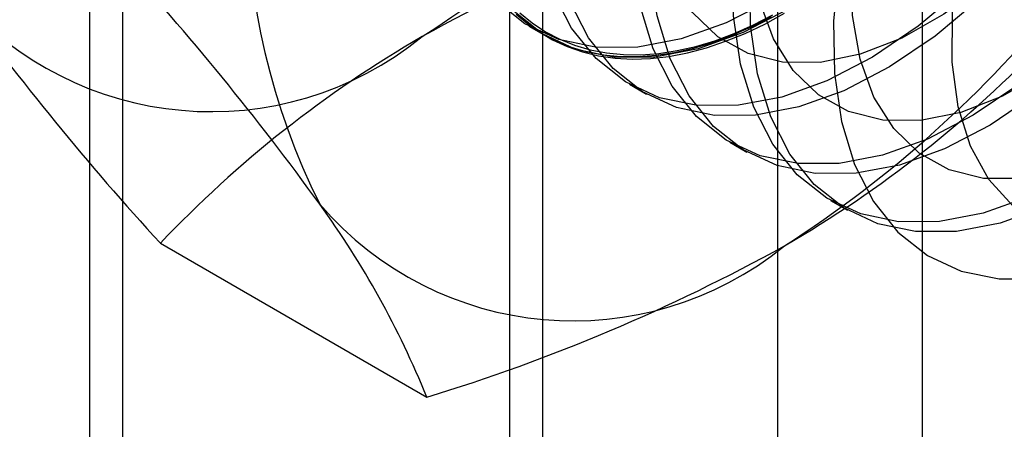
# Model space of a CAD drawing. Units: millimetres. Extents: x 63 to 4308, y 73 to 3064.
# Drawn here: x 3039 to 3044, y 2446 to 2448 of the extents above; entities that cross this region are included whole.
import ezdxf

# ---------------------------------------------------------------- set-up
doc = ezdxf.new("R2010")
doc.units = ezdxf.units.MM
doc.header["$LTSCALE"] = 2

msp = doc.modelspace()

# ---------------------------------------------------------------- linework, layer by layer
at = {"color": 7, "linetype": 'Continuous', "lineweight": 25}
for p, q in [((3039.2137, 2387.2124), (3039.2137, 2648.5054)), ((3039.038, 2648.2605), (3039.038, 2386.9674)), ((3039.2137, 2386.7225), (3039.2137, 2648.0156)), ((3042.6665, 2418.4745), (3042.6665, 2464.2008)), ((3041.2522, 2463.3844), (3041.2522, 2417.6581)), ((3041.428, 2417.4131), (3041.428, 2463.1394)), ((3043.428, 2417.4131), (3043.428, 2463.1394)), ((3041.2522, 2462.8945), (3041.2522, 2417.1682)), ((3042.6665, 2416.3518), (3042.6665, 2462.0781)), ((3041.3529, 2447.9905), (3041.4426, 2447.9387)), ((3041.8833, 2447.6843), (3041.9729, 2447.6325)), ((3042.4136, 2447.3781), (3042.5033, 2447.3264)), ((3042.9439, 2447.072), (3043.0336, 2447.0202)), ((3039.4112, 2446.8465), (3040.8151, 2446.036))]:
    msp.add_line(p, q, dxfattribs=at)
at = {"color": 7, "linetype": 'Continuous', "lineweight": 25, "flags": 128}
for points in [[(3041.9278, 2447.8792), (3041.7116, 2447.8781), (3041.5121, 2447.9195), (3041.3328, 2448.0025), (3041.1772, 2448.1256), (3041.0481, 2448.2865), (3040.9481, 2448.4822), (3040.8788, 2448.7091), (3040.8416, 2448.963), (3040.8373, 2449.239), (3040.8659, 2449.5322), (3040.9268, 2449.8369), (3041.0189, 2450.1476), (3041.1405, 2450.4584), (3041.2894, 2450.7636), (3041.4628, 2451.0575), (3041.6573, 2451.3346), (3041.8695, 2451.5897), (3042.0954, 2451.8181), (3042.3307, 2452.0155), (3042.5711, 2452.1783), (3042.812, 2452.3034)], [(3043.8729, 2452.3087), (3044.0285, 2452.1856), (3044.1575, 2452.0247), (3044.2576, 2451.8289), (3044.3269, 2451.602), (3044.364, 2451.3482), (3044.3684, 2451.0721), (3044.3398, 2450.779), (3044.2789, 2450.4742), (3044.1868, 2450.1635), (3044.0651, 2449.8527), (3043.9163, 2449.5475), (3043.7429, 2449.2536), (3043.5483, 2448.9766), (3043.3362, 2448.7215), (3043.1103, 2448.4931), (3042.875, 2448.2957), (3042.6346, 2448.1329), (3042.3936, 2448.0078), (3042.1566, 2447.9227), (3041.9278, 2447.8792)], [(3042.0175, 2447.8275), (3041.8013, 2447.8264), (3041.6017, 2447.8677), (3041.4225, 2447.9507), (3041.2669, 2448.0738), (3041.1378, 2448.2347), (3041.0377, 2448.4305), (3040.9685, 2448.6574), (3040.9313, 2448.9112), (3040.927, 2449.1873), (3040.9555, 2449.4804), (3041.0164, 2449.7852), (3041.1086, 2450.0958), (3041.2302, 2450.4067), (3041.3791, 2450.7119), (3041.5524, 2451.0057), (3041.747, 2451.2828), (3041.9592, 2451.5379), (3042.1851, 2451.7663), (3042.4204, 2451.9637), (3042.6607, 2452.1265), (3042.9017, 2452.2516)], [(3043.9626, 2452.2569), (3044.1182, 2452.1338), (3044.2472, 2451.9729), (3044.3473, 2451.7772), (3044.4166, 2451.5503), (3044.4537, 2451.2964), (3044.458, 2451.0204), (3044.4295, 2450.7272), (3044.3686, 2450.4225), (3044.2765, 2450.1118), (3044.1548, 2449.8009), (3044.0059, 2449.4957), (3043.8326, 2449.2019), (3043.638, 2448.9248), (3043.4258, 2448.6697), (3043.2, 2448.4413), (3042.9647, 2448.2439), (3042.7243, 2448.0811), (3042.4833, 2447.956), (3042.2462, 2447.871), (3042.0175, 2447.8275)], [(3042.5478, 2447.5213), (3042.3316, 2447.5202), (3042.1321, 2447.5616), (3041.9528, 2447.6446), (3041.7972, 2447.7677), (3041.6681, 2447.9286), (3041.5681, 2448.1243), (3041.4988, 2448.3512), (3041.4616, 2448.6051), (3041.4573, 2448.8811), (3041.4859, 2449.1743), (3041.5468, 2449.479), (3041.6389, 2449.7897), (3041.7605, 2450.1005), (3041.9094, 2450.4057), (3042.0828, 2450.6996), (3042.2773, 2450.9767), (3042.4895, 2451.2318), (3042.7154, 2451.4601), (3042.9507, 2451.6576), (3043.1911, 2451.8203), (3043.432, 2451.9454), (3043.6691, 2452.0305), (3043.8979, 2452.074)], [(3042.9885, 2447.2669), (3042.7723, 2447.2658), (3042.5727, 2447.3072), (3042.3934, 2447.3902), (3042.2378, 2447.5133), (3042.1088, 2447.6742), (3042.0087, 2447.8699), (3041.9395, 2448.0968), (3041.9023, 2448.3507), (3041.898, 2448.6267), (3041.9265, 2448.9199), (3041.9874, 2449.2246), (3042.0796, 2449.5353), (3042.2012, 2449.8461), (3042.3501, 2450.1513), (3042.5234, 2450.4452), (3042.718, 2450.7223), (3042.9302, 2450.9774), (3043.156, 2451.2058), (3043.3913, 2451.4032), (3043.6317, 2451.5659), (3043.8727, 2451.691)], [(3043.0782, 2447.2152), (3042.862, 2447.2141), (3042.6624, 2447.2554), (3042.4831, 2447.3384), (3042.3275, 2447.4615), (3042.1985, 2447.6224), (3042.0984, 2447.8181), (3042.0291, 2448.045), (3041.992, 2448.2989), (3041.9876, 2448.575), (3042.0162, 2448.8681), (3042.0771, 2449.1729), (3042.1692, 2449.4835), (3042.2909, 2449.7944), (3042.4397, 2450.0996), (3042.6131, 2450.3934), (3042.8077, 2450.6705), (3043.0199, 2450.9256), (3043.2457, 2451.154), (3043.481, 2451.3514), (3043.7214, 2451.5142), (3043.9624, 2451.6393)], [(3042.8883, 2447.7993), (3042.6898, 2447.8007), (3042.509, 2447.8459), (3042.35, 2447.9339), (3042.2167, 2448.0626), (3042.1121, 2448.229), (3042.0387, 2448.4291), (3041.9983, 2448.6584), (3041.9917, 2448.9113), (3042.0191, 2449.1821), (3042.0799, 2449.4643), (3042.1727, 2449.7514), (3042.2952, 2450.0365), (3042.4447, 2450.3131), (3042.6175, 2450.5746), (3042.8097, 2450.8149), (3043.0168, 2451.0284), (3043.2338, 2451.2101), (3043.4558, 2451.3557), (3043.6774, 2451.4617), (3043.8936, 2451.5258)], [(3043.5188, 2446.9608), (3043.3026, 2446.9597), (3043.103, 2447.001), (3042.9238, 2447.084), (3042.7682, 2447.2071), (3042.6391, 2447.368), (3042.539, 2447.5638), (3042.4698, 2447.7907), (3042.4326, 2448.0445), (3042.4283, 2448.3206), (3042.4569, 2448.6137), (3042.5178, 2448.9185), (3042.6099, 2449.2292), (3042.7315, 2449.54), (3042.8804, 2449.8452), (3043.0537, 2450.139), (3043.2483, 2450.4161), (3043.4605, 2450.6712), (3043.6864, 2450.8996), (3043.9217, 2451.097)], [(3043.6085, 2446.909), (3043.3923, 2446.9079), (3043.1927, 2446.9493), (3043.0135, 2447.0322), (3042.8578, 2447.1553), (3042.7288, 2447.3163), (3042.6287, 2447.512), (3042.5595, 2447.7389), (3042.5223, 2447.9927), (3042.518, 2448.2688), (3042.5465, 2448.5619), (3042.6074, 2448.8667), (3042.6996, 2449.1774), (3042.8212, 2449.4882), (3042.9701, 2449.7934), (3043.1434, 2450.0873), (3043.338, 2450.3643), (3043.5502, 2450.6194), (3043.776, 2450.8478), (3044.0113, 2451.0453)], [(3043.4186, 2447.4932), (3043.2201, 2447.4945), (3043.0393, 2447.5398), (3042.8803, 2447.6277), (3042.747, 2447.7564), (3042.6424, 2447.9228), (3042.5691, 2448.123), (3042.5286, 2448.3522), (3042.522, 2448.6052), (3042.5494, 2448.876), (3042.6102, 2449.1582), (3042.703, 2449.4452), (3042.8255, 2449.7304), (3042.975, 2450.007), (3043.1478, 2450.2685), (3043.3401, 2450.5088), (3043.5471, 2450.7223), (3043.7642, 2450.9039), (3043.9861, 2451.0495)], [(3043.9901, 2450.3639), (3043.7782, 2450.1092), (3043.5839, 2449.8326), (3043.4108, 2449.5392), (3043.2622, 2449.2345), (3043.1408, 2448.9241), (3043.0488, 2448.6139), (3042.988, 2448.3096), (3042.9594, 2448.017), (3042.9638, 2447.7413), (3043.0009, 2447.4879), (3043.07, 2447.2613), (3043.1699, 2447.0659), (3043.2988, 2446.9052), (3043.4542, 2446.7823), (3043.6331, 2446.6994), (3043.8324, 2446.6582), (3044.0483, 2446.6593)], [(3043.949, 2447.187), (3043.7505, 2447.1884), (3043.5696, 2447.2336), (3043.4107, 2447.3216), (3043.2773, 2447.4503), (3043.1728, 2447.6166), (3043.0994, 2447.8168), (3043.0589, 2448.0461), (3043.0523, 2448.299), (3043.0798, 2448.5698), (3043.1406, 2448.852), (3043.2333, 2449.1391), (3043.3559, 2449.4242), (3043.5053, 2449.7008), (3043.6782, 2449.9623), (3043.8704, 2450.2026)], [(3043.9051, 2447.0439), (3043.7787, 2447.1823), (3043.6817, 2447.3575), (3043.6165, 2447.5654), (3043.5844, 2447.8012), (3043.5863, 2448.0592), (3043.6222, 2448.3334), (3043.6912, 2448.6175)], [(3043.8665, 2448.4153), (3043.6406, 2448.1869), (3043.4053, 2447.9895), (3043.1649, 2447.8267), (3042.924, 2447.7017), (3042.6869, 2447.6166), (3042.4581, 2447.5731)], [(3043.9747, 2448.4156), (3043.762, 2448.2174), (3043.5418, 2448.0533), (3043.3194, 2447.9271), (3043.0998, 2447.8418), (3042.8883, 2447.7993)], [(3043.9562, 2448.3636), (3043.7303, 2448.1352), (3043.495, 2447.9378), (3043.2546, 2447.775), (3043.0136, 2447.6499), (3042.7766, 2447.5648), (3042.5478, 2447.5213)], [(3042.4581, 2447.5731), (3042.242, 2447.572), (3042.0424, 2447.6133), (3041.8631, 2447.6963), (3041.7075, 2447.8194), (3041.5785, 2447.9803), (3041.4784, 2448.1761)], [(3041.2736, 2448.0705), (3041.3373, 2448.0126), (3041.4057, 2447.962), (3041.4785, 2447.9186), (3041.5556, 2447.8828), (3041.6366, 2447.8547), (3041.7213, 2447.8343), (3041.8093, 2447.8217), (3041.9005, 2447.8169), (3041.9944, 2447.82), (3042.0907, 2447.831), (3042.1891, 2447.8497), (3042.2893, 2447.8763), (3042.3909, 2447.9105), (3042.4936, 2447.9522), (3042.597, 2448.0014), (3042.7007, 2448.0577)], [(3042.6309, 2448.039), (3042.5272, 2447.9862), (3042.4242, 2447.9408), (3042.322, 2447.9028), (3042.221, 2447.8724), (3042.1217, 2447.8497), (3042.0243, 2447.8349), (3041.9291, 2447.8278), (3041.8366, 2447.8287), (3041.747, 2447.8374), (3041.6605, 2447.8539), (3041.5777, 2447.8782), (3041.4986, 2447.9102), (3041.4236, 2447.9497), (3041.353, 2447.9968), (3041.2869, 2448.0511)], [(3041.306, 2448.0608), (3041.3716, 2448.0069), (3041.4417, 2447.9602), (3041.5162, 2447.9209), (3041.5947, 2447.8892), (3041.6769, 2447.8651), (3041.7627, 2447.8487), (3041.8517, 2447.84), (3041.9436, 2447.8392), (3042.038, 2447.8462), (3042.1347, 2447.861), (3042.2334, 2447.8835), (3042.3336, 2447.9136), (3042.435, 2447.9513), (3042.5373, 2447.9965), (3042.6402, 2448.0489)], [(3044.0722, 2447.7471), (3043.8497, 2447.621), (3043.6301, 2447.5356), (3043.4186, 2447.4932)], [(3043.9357, 2447.6834), (3043.6953, 2447.5206), (3043.4543, 2447.3955), (3043.2172, 2447.3104), (3042.9885, 2447.2669)], [(3044.0253, 2447.6316), (3043.7849, 2447.4688), (3043.544, 2447.3437), (3043.3069, 2447.2586), (3043.0782, 2447.2152)], [(3043.9846, 2447.0893), (3043.7476, 2447.0043), (3043.5188, 2446.9608)], [(3044.0743, 2447.0376), (3043.8372, 2446.9525), (3043.6085, 2446.909)]]:
    msp.add_lwpolyline(points, dxfattribs=at)
at = {"color": 7, "linetype": 'Continuous', "lineweight": 25}
for centre, radius, start, end in [((3037.4871, 2453.0995), 6.1311, 302.61303, 339.79783), ((3043.5176, 2448.685), 3.6519, 153.4364, 206.5636), ((3039.3963, 2451.9973), 6.1311, 302.61303, 339.79783), ((3045.4223, 2439.6066), 9.5293, 106.74306, 119.07516), ((3028.8275, 2438.8022), 14.0911, 35.83502, 42.70679), ((3039.6792, 2449.3023), 1.7626, 220.6526, 309.1283), ((3050.2136, 2456.77), 14.6686, 215.97044, 222.57137), ((3043.8532, 2442.6331), 6.1225, 120.00479, 136.51311), ((3039.649, 2452.1222), 6.1065, 299.98299, 316.5349), ((3041.5884, 2448.2002), 1.7626, 220.6526, 309.1283), ((3036.4142, 2444.2577), 4.7466, 22.0024, 36.0626), ((3037.9856, 2455.3608), 9.7446, 286.87984, 298.93839)]:
    msp.add_arc(centre, radius, start, end, dxfattribs=at)

doc.saveas('drawing.dxf')
